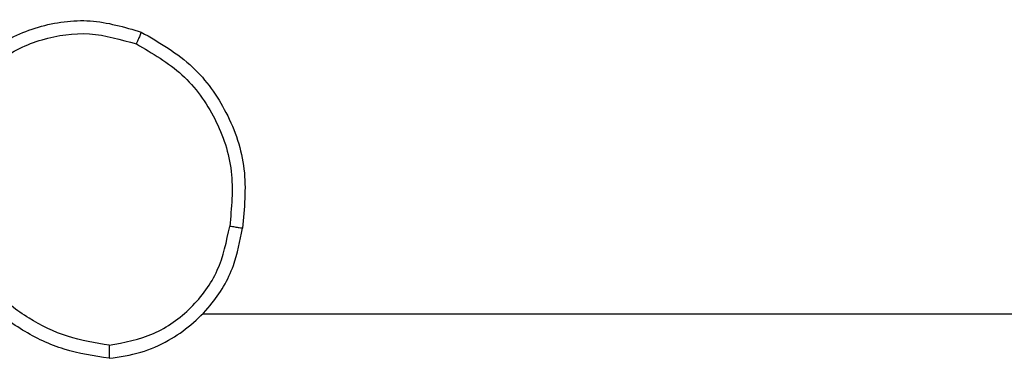
# Model space of a CAD drawing. Units: millimetres. Extents: x -4534 to 4839, y -3372 to 3191.
# Drawn here: x 438 to 453, y 1642 to 1647 of the extents above; entities that cross this region are included whole.
import ezdxf

# ---------------------------------------------------------------- set-up
doc = ezdxf.new("R2010")
doc.units = ezdxf.units.MM
doc.layers.add('Toestel 2D', color=7, linetype='Continuous', lineweight=20)

# ---------------------------------------------------------------- blocks, each defined once
blk = doc.blocks.new('wd1562')
at = {"color": 7, "linetype": 'Continuous', "lineweight": 25}
blk.add_line((-321.6634, 4.3404), (-323.2606, 4.3404), dxfattribs=at)
for points, knots in [([(-321.5202, 4.4082), (-321.5366, 4.4059), (-321.5683, 4.4013), (-321.6234, 4.377), (-321.6756, 4.3333), (-321.7129, 4.2711), (-321.7207, 4.2285), (-321.7243, 4.2092)], [0, 0, 0, 0, 0.1604428, 0.310882, 0.5803973, 0.8101769, 1, 1, 1, 1]), ([(-321.5206, 4.3882), (-321.5206, 4.3897), (-321.5206, 4.3926), (-321.5206, 4.3968), (-321.5205, 4.4003), (-321.5204, 4.4042), (-321.5203, 4.4075), (-321.5202, 4.408), (-321.5202, 4.4082)], [0, 0, 0, 0, 0.143667, 0.281981, 0.415392, 0.542486, 0.781117, 1, 1, 1, 1]), ([(-321.5202, 4.4082), (-321.497, 4.4047), (-321.4506, 4.3976), (-321.3866, 4.367), (-321.33, 4.3243), (-321.3023, 4.2864), (-321.2885, 4.2674)], [0, 0, 0, 0, 0.250013, 0.50001, 0.750019, 1, 1, 1, 1]), ([(-321.5206, 4.3882), (-321.5437, 4.3838), (-321.59, 4.375), (-321.6481, 4.333), (-321.6905, 4.2753), (-321.7001, 4.2293), (-321.7049, 4.2062)], [0, 0, 0, 0, 0.250299, 0.500068, 0.750052, 1, 1, 1, 1]), ([(-321.5206, 4.3882), (-321.499, 4.3847), (-321.4558, 4.3776), (-321.3966, 4.3485), (-321.3438, 4.3088), (-321.318, 4.2735), (-321.3051, 4.2558)], [0, 0, 0, 0, 0.249925, 0.499994, 0.75009, 1, 1, 1, 1]), ([(-321.5695, 3.9087), (-321.5973, 3.9248), (-321.6502, 3.9556), (-321.7038, 4.0314), (-321.7332, 4.118), (-321.7273, 4.1789), (-321.7243, 4.2092)], [0, 0, 0, 0, 0.262742, 0.499964, 0.750411, 1, 1, 1, 1]), ([(-321.7243, 4.2092), (-321.724, 4.2092), (-321.7236, 4.2091), (-321.7204, 4.2086), (-321.7167, 4.208), (-321.7132, 4.2075), (-321.7092, 4.2069), (-321.7063, 4.2064), (-321.7049, 4.2062)], [0, 0, 0, 0, 0.219176, 0.458696, 0.585714, 0.718768, 0.856822, 1, 1, 1, 1]), ([(-321.562, 3.927), (-321.5865, 3.9412), (-321.6356, 3.9696), (-321.6859, 4.0398), (-321.7131, 4.1216), (-321.7076, 4.178), (-321.7049, 4.2062)], [0, 0, 0, 0, 0.2502666, 0.5000843, 0.7500458, 1, 1, 1, 1]), ([(-321.3005, 4.0048), (-321.3166, 3.9862), (-321.3488, 3.949), (-321.4166, 3.9169), (-321.4909, 3.9064), (-321.5383, 3.9201), (-321.562, 3.927)], [0, 0, 0, 0, 0.249951, 0.499942, 0.749767, 1, 1, 1, 1]), ([(-321.2839, 3.9933), (-321.3015, 3.9728), (-321.3366, 3.932), (-321.4108, 3.8974), (-321.4919, 3.886), (-321.5436, 3.9011), (-321.5695, 3.9087)], [0, 0, 0, 0, 0.2499944, 0.5000142, 0.749997, 1, 1, 1, 1]), ([(-321.5695, 3.9087), (-321.5694, 3.9089), (-321.5693, 3.9094), (-321.5681, 3.9124), (-321.5667, 3.9158), (-321.5653, 3.9191), (-321.5637, 3.9229), (-321.5626, 3.9256), (-321.562, 3.927)], [0, 0, 0, 0, 0.216011, 0.45451, 0.582126, 0.715799, 0.855016, 1, 1, 1, 1])]:
    blk.add_open_spline(points, degree=3, knots=knots, dxfattribs=at)
blk = doc.blocks.new('VPL-06-WD1562')
at = {"layer": 'Toestel 2D', "xscale": 10, "yscale": 10, "zscale": 10, "rotation": 180}
blk.add_blockref('wd1562', (-2775.922, 1686.033), dxfattribs=at)
blk = doc.blocks.new('VPL-18-RC1562')
blk.add_blockref('VPL-06-WD1562', (0, 0))

msp = doc.modelspace()

# ---------------------------------------------------------------- block references
msp.add_blockref('VPL-18-RC1562', (0, 0))

doc.saveas('drawing.dxf')
